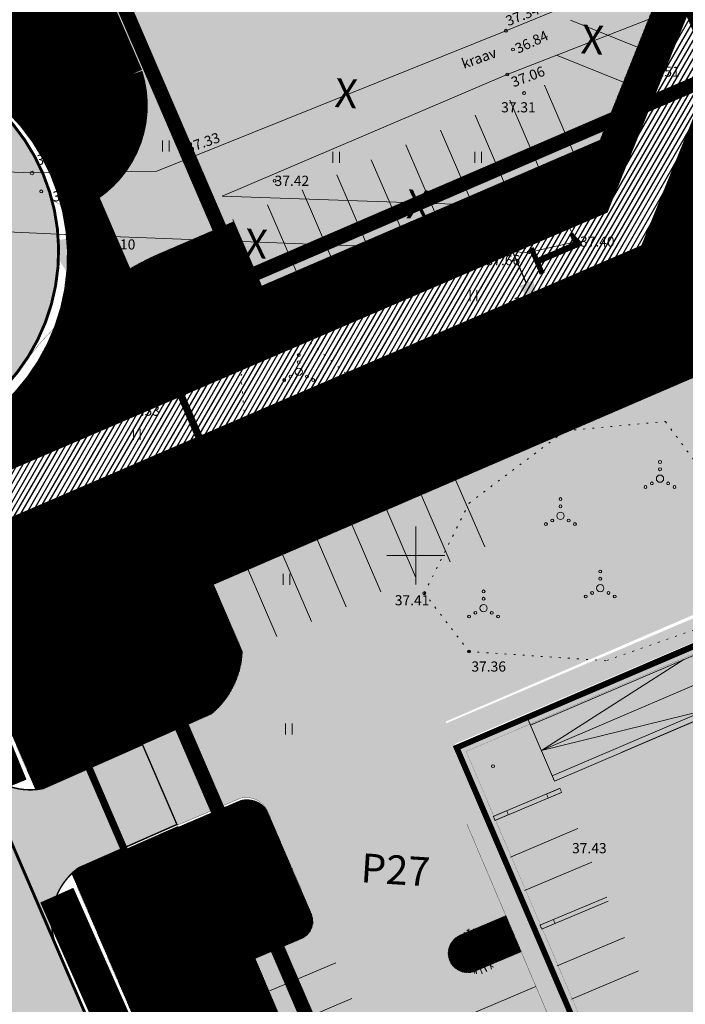
# Model space of a CAD drawing. Units: metres. Extents: x 544710 to 546269, y 6584190 to 6584960.
# Drawn here: x 545877 to 545922, y 6584711 to 6584779 of the extents above; entities that cross this region are included whole.
import ezdxf
from ezdxf.enums import TextEntityAlignment as Align

# ---------------------------------------------------------------- set-up
doc = ezdxf.new("R2010")
doc.units = ezdxf.units.M
for name, pattern in [('DASHED', [0.75, 0.5, -0.25]), ('KOLVIK', [1.25, 0.25, -1]), ('KRAAVIPERV', [0.02, 0.01, 0.01])]:
    doc.linetypes.add(name, pattern=pattern)
doc.layers.get('DefPoints').update_dxf_attribs({"lineweight": 13})
doc.layers.add('2016-95 teed$0$RP-kate-asfalt-kergliiklus', color=31, linetype='Continuous', transparency=0.4)
doc.layers.add('2D Drafting - General_Pen_No__177', color=7, linetype='Continuous', lineweight=15, true_color=0xf1d507)
for name, color, linetype, lineweight in [('AR_Drawing & Figure_Pen_No__7', 7, 'Continuous', 18), ('Ehituskeeluala', 185, 'DASHED', 20), ('GP_Trees - Planned_Pen_No__86', 86, 'Continuous', 18), ('KORGUS-EH2000', 2, 'Continuous', 0), ('MÕÕDUD', 7, 'Continuous', 0), ('OPT-kergliikl-olol', 41, 'Continuous', 0), ('OPT-tee kontuurjoon', 250, 'Continuous', 0), ('PUUD', 7, 'Continuous', 0), ('¤joon PN', 7, 'Continuous', 9)]:
    doc.layers.add(name, color=color, linetype=linetype, lineweight=lineweight)
for name, color, linetype in [('GP_Trees - Planned', 7, 'Continuous'), ('HALJASTUS', 7, 'Continuous'), ('HOONEDET', 7, 'Continuous'), ('POST', 7, 'Continuous'), ('PR_katteserv', 1, 'Continuous'), ('TEE', 7, 'Continuous'), ('VEEKOGU', 5, 'Continuous'), ('Veka_vesi_uus', 140, 'VEETRASS_rajatav1'), ('VORK', 7, 'Continuous'), ('VORMISTUS', 7, 'Continuous')]:
    doc.layers.add(name, color=color, linetype=linetype)
doc.styles.add('ARIAL', font='arial.ttf')
doc.styles.add('GENERATED_STYLE_2', font='arial.ttf')
doc.styles.get("Standard").update_dxf_attribs({"font": 'txt.shx'})
doc.styles.add('Style-INTL_ISO I 0.00000', font='INTL_ISO.shx')
doc.styles.add('Style-INTL_ISO_ITALIC', font='INTL_ISO_ITALIC.shx')
doc.linetypes.add('VEETRASS_rajatav1', pattern='A,12.7,-5.08,["V1",ARIAL,S=2.54,R=0,X=-2.54,Y=-1.27],-5.08', length=22.86)
doc.dimstyles.new('ISO-25', dxfattribs={"dimtxt": 2.5, "dimasz": 2.5, "dimexe": 1.25, "dimexo": 0.625, "dimtad": 1, "dimtxsty": 'Standard', "dimcen": 2.5, "dimadec": 0, "dimazin": 0, "dimtfac": 1, "dimtmove": 0, "dimatfit": 3, "dimfxl": 1, "dimarcsym": 0})
pattern_1 = [(91.56627653206, (0, 0), (-0.0317381374432, -0.00086783157177), [])]

# ---------------------------------------------------------------- blocks, each defined once
blk = doc.blocks.new('VQSA_7')
at = {"layer": 'HALJASTUS', "linetype": 'Continuous', "lineweight": 0}
for centre, radius in [((0, 2.3), 0.2), ((0, 1.3), 0.2), ((0, 0), 0.5), ((-2, -1.15), 0.2), ((-1.13, -0.65), 0.2), ((1.13, -0.65), 0.2), ((2, -1.15), 0.2)]:
    blk.add_circle(centre, radius, dxfattribs=at)
blk = doc.blocks.new('HEIN_10')
at = {"layer": 'HALJASTUS', "linetype": 'Continuous', "lineweight": 0}
for p, q in [((-0.46, 0.76), (-0.46, -0.76)), ((0.46, 0.76), (0.46, -0.76))]:
    blk.add_line(p, q, dxfattribs=at)
blk = doc.blocks.new('RING02_15')
at = {"layer": 'KORGUS-EH2000', "color": 26, "linetype": 'Continuous', "lineweight": 0}
blk.add_circle((-0.01, -0.01), 0.25, dxfattribs=at)
blk = doc.blocks.new('RING02_17')
at = {"layer": 'KORGUS-EH2000', "color": 26, "linetype": 'Continuous', "lineweight": 0}
blk.add_circle((0, 0), 0.2, dxfattribs=at)
blk = doc.blocks.new('VKORIS_11')
at = {"layer": 'VORK', "linetype": 'Continuous', "lineweight": 0}
for p, q in [((0, 4), (0, -4)), ((-4, 0), (4, 0))]:
    blk.add_line(p, q, dxfattribs=at)
blk = doc.blocks.new('Tree Model Detailed 22[181]', base_point=(-448835, -388410))
at = {"layer": 'GP_Trees - Planned_Pen_No__86', "color": 86, "linetype": 'Continuous', "lineweight": 18}
for p, q in [((-449281, -386073), (-449512, -385554)), ((-448089, -386330), (-448131, -385515)), ((-450644, -386617), (-450966, -386447)), ((-450644, -386617), (-450668, -386211)), ((-450525, -387082), (-450644, -386617)), ((-449993, -386808), (-450291, -386359)), ((-449928, -386000), (-450259, -385745)), ((-450157, -387391), (-449993, -386808)), ((-449895, -386388), (-449960, -385632)), ((-449287, -386793), (-449895, -386388)), ((-449591, -386590), (-449281, -386073)), ((-448872, -387206), (-449287, -386793)), ((-448668, -386352), (-448946, -385635)), ((-448872, -387206), (-448606, -386818)), ((-448695, -386281), (-448448, -385916)), ((-448606, -386818), (-448668, -386352)), ((-448347, -387001), (-448060, -386757)), ((-448089, -386330), (-447717, -386010)), ((-447882, -386833), (-448089, -386330)), ((-447839, -387120), (-447882, -386833)), ((-447839, -387120), (-447543, -386862)), ((-447717, -386010), (-447551, -385794)), ((-447581, -387544), (-446961, -386657)), ((-447543, -386862), (-447367, -386437)), ((-447367, -386437), (-447106, -385970)), ((-447367, -386437), (-446766, -386211)), ((-446752, -387217), (-446397, -386606)), ((-451484, -388087), (-451743, -388050)), ((-451340, -387269), (-451729, -387431)), ((-451340, -387269), (-451582, -387083)), ((-451339, -387919), (-451484, -388087)), ((-450913, -387189), (-451340, -387269)), ((-450659, -387870), (-451339, -387919)), ((-450913, -387189), (-451313, -386895)), ((-450525, -387082), (-450913, -387189)), ((-450707, -387635), (-450525, -387082)), ((-450707, -387635), (-450659, -387870)), ((-449629, -388190), (-450659, -387870)), ((-450157, -387391), (-450398, -387682)), ((-449124, -387899), (-450157, -387391)), ((-449629, -388190), (-449951, -387837)), ((-449124, -387454), (-449623, -387173)), ((-449124, -387454), (-448872, -387206)), ((-449124, -387899), (-449124, -387454)), ((-448489, -388284), (-449124, -387899)), ((-448806, -388091), (-448673, -387573)), ((-448312, -388155), (-448665, -388413)), ((-448389, -387512), (-448347, -387001)), ((-448389, -387512), (-447993, -387393)), ((-448306, -387825), (-448389, -387512)), ((-448312, -388155), (-448306, -387825)), ((-448312, -388155), (-448092, -388667)), ((-448312, -388155), (-447555, -388451)), ((-447993, -387393), (-447839, -387120)), ((-447988, -388282), (-447716, -388052)), ((-447716, -388052), (-447581, -387544)), ((-447555, -388451), (-447297, -387984)), ((-447297, -387984), (-447210, -387315)), ((-447297, -387984), (-446825, -387598)), ((-446416, -387783), (-447061, -387791)), ((-446825, -387598), (-446752, -387217)), ((-446825, -387598), (-446137, -387223)), ((-446571, -386917), (-446418, -386892)), ((-446516, -388295), (-446171, -388050)), ((-445914, -387542), (-446416, -387783)), ((-446171, -388050), (-445800, -387891)), ((-446171, -388050), (-445748, -388241)), ((-451718, -388514), (-451839, -388516)), ((-451483, -388886), (-451813, -389151)), ((-451248, -388664), (-451718, -388514)), ((-451248, -388664), (-451483, -388886)), ((-450595, -389422), (-451459, -389291)), ((-450785, -388587), (-451248, -388664)), ((-450259, -388736), (-450951, -388166)), ((-450522, -388662), (-450928, -388960)), ((-450850, -389511), (-450341, -389333)), ((-450259, -388736), (-450785, -388587)), ((-449774, -388655), (-450344, -388367)), ((-450341, -389333), (-450096, -389303)), ((-449979, -389118), (-450259, -388736)), ((-450096, -389303), (-449979, -389118)), ((-449979, -389118), (-449605, -389004)), ((-449850, -389627), (-449810, -389356)), ((-449810, -389356), (-449755, -389050)), ((-449317, -388407), (-449774, -388655)), ((-449006, -388624), (-449629, -388190)), ((-449605, -389004), (-449395, -388970)), ((-449553, -389574), (-449448, -389438)), ((-449448, -389438), (-449395, -388970)), ((-449395, -388970), (-449256, -388780)), ((-449256, -388780), (-449006, -388624)), ((-448818, -388470), (-449230, -388184)), ((-449006, -388624), (-448818, -388470)), ((-448971, -389518), (-448864, -389141)), ((-448864, -389141), (-448697, -388820)), ((-448818, -388470), (-448665, -388413)), ((-448612, -389338), (-448776, -389772)), ((-448697, -388820), (-448665, -388413)), ((-448697, -388820), (-448612, -389338)), ((-448173, -389357), (-448284, -389620)), ((-448126, -389016), (-448173, -389357)), ((-448173, -389357), (-447864, -389646)), ((-448092, -388667), (-448126, -389016)), ((-448092, -388667), (-447551, -389214)), ((-447555, -388451), (-446931, -388328)), ((-447551, -389214), (-447111, -389290)), ((-447551, -389214), (-447527, -389768)), ((-447243, -388389), (-446981, -388909)), ((-447111, -389290), (-447061, -389804)), ((-447111, -389290), (-446707, -389454)), ((-446931, -388328), (-446516, -388295)), ((-446931, -388328), (-446392, -388782)), ((-446707, -389454), (-446448, -389433)), ((-446448, -389433), (-445951, -389516)), ((-446392, -388782), (-445987, -388953)), ((-450850, -389511), (-451651, -389637)), ((-451348, -389856), (-451056, -389807)), ((-451078, -390498), (-450671, -389940)), ((-451056, -389807), (-450850, -389511)), ((-450671, -389940), (-450171, -389776)), ((-450472, -390908), (-450090, -390477)), ((-450171, -389776), (-449850, -389627)), ((-450090, -390477), (-449928, -390134)), ((-449928, -390134), (-449841, -389967)), ((-449841, -389967), (-449683, -389808)), ((-449731, -390742), (-449429, -390414)), ((-449683, -389808), (-449553, -389574)), ((-449429, -390414), (-449335, -390177)), ((-449335, -390177), (-449230, -389984)), ((-449230, -389984), (-449101, -389751)), ((-449116, -391077), (-449000, -390687)), ((-449101, -389751), (-448971, -389518)), ((-449016, -390417), (-449092, -390536)), ((-448955, -390084), (-449016, -390417)), ((-449000, -390687), (-448768, -390500)), ((-448776, -389772), (-448955, -390084)), ((-448768, -390500), (-448460, -390227)), ((-448557, -390672), (-448568, -391073)), ((-448461, -390343), (-448557, -390672)), ((-448457, -390011), (-448461, -390343)), ((-448284, -389620), (-448457, -390011)), ((-447864, -389646), (-448010, -390054)), ((-448010, -390054), (-447719, -390277)), ((-447719, -390277), (-447818, -390640)), ((-447818, -390640), (-447650, -391217)), ((-447719, -390277), (-447325, -390397)), ((-447325, -390397), (-447023, -390982)), ((-447061, -389804), (-446372, -390178)), ((-447061, -389804), (-446533, -390432)), ((-446180, -389478), (-446103, -389759)), ((-449759, -391132), (-449731, -390742)), ((-449273, -391244), (-449116, -391077)), ((-448568, -391073), (-448653, -391517)), ((-448568, -391073), (-448289, -391474))]:
    blk.add_line(p, q, dxfattribs=at)
blk = doc.blocks.new('*D340')
at = {"color": 0, "lineweight": -2, "ltscale": 0.5, "transparency": 16777216}
for p, q in [((545908.883, 6584768.009), (545909.457, 6584768.256)), ((545909.497, 6584765.007), (545911.478, 6584760.414)), ((545913.24, 6584757.906), (545913.814, 6584758.154))]:
    blk.add_line(p, q, dxfattribs=at)
at = {"color": 0, "ltscale": 0.5, "transparency": 16777216}
for points in [[(545909.956, 6584765.205), (545909.038, 6584764.809), (545908.309, 6584767.761)], [(545911.937, 6584760.612), (545911.019, 6584760.216), (545912.666, 6584757.659)]]:
    blk.add_solid(points, dxfattribs=at)
at = {"layer": 'DefPoints', "color": 0, "ltscale": 0.5, "transparency": 16777216}
for p in [(545908.309, 6584767.761), (545912.666, 6584757.659), (545912.666, 6584757.659)]:
    blk.add_point(p, dxfattribs=at)
at = {"color": 0, "ltscale": 0.5, "transparency": 16777216, "insert": (545912.675, 6584763.653), "char_height": 3.5, "attachment_point": 5, "rotation": 293.33013, "style": 'ARIAL'}
blk.add_mtext('11', dxfattribs=at)
blk = doc.blocks.new('*D348')
at = {"color": 0, "lineweight": -2, "ltscale": 0.5, "transparency": 16777216}
for p, q in [((545895.526, 6584711.729), (545895.786, 6584711.128)), ((545891.159, 6584710.494), (545892.995, 6584711.286)), ((545889.099, 6584708.957), (545889.358, 6584708.356))]:
    blk.add_line(p, q, dxfattribs=at)
at = {"color": 0, "ltscale": 0.5, "transparency": 16777216}
for points in [[(545892.83, 6584711.668), (545893.16, 6584710.903), (545895.291, 6584712.276)], [(545890.994, 6584710.876), (545891.324, 6584710.111), (545888.863, 6584709.504)]]:
    blk.add_solid(points, dxfattribs=at)
at = {"layer": 'DefPoints', "color": 0, "ltscale": 0.5, "transparency": 16777216}
for p in [(545895.279, 6584712.303), (545895.291, 6584712.276), (545888.851, 6584709.531)]:
    blk.add_point(p, dxfattribs=at)
at = {"color": 0, "ltscale": 0.5, "transparency": 16777216, "insert": (545891.196, 6584712.933), "char_height": 3.2, "attachment_point": 5, "rotation": 23.33013, "style": 'ARIAL'}
blk.add_mtext('7', dxfattribs=at)
blk = doc.blocks.new('1k pandus')
at = {"layer": 'PUUD'}
for p, q in [((534383.345, 6585093.387), (534386.769, 6585096.459)), ((534400.917, 6585084.159), (534403.993, 6585080.731))]:
    blk.add_line(p, q, dxfattribs=at)
at = {"layer": '¤joon PN'}
blk.add_line((534393.845, 6585088.574), (534390.108, 6585092.738, 0), dxfattribs=at)
for points in [[(534386.471, 6585096.192), (534397.486, 6585083.919, 0.436742), (534401.185, 6585083.86, 0.436742)], [(534386.769, 6585096.459), (534397.783, 6585084.186, 0.44104), (534400.917, 6585084.159, 0.436742)], [(534391.32, 6585085.099, -0.461452), (534391.32, 6585085.099), (534385.057, 6585094.923), (534394.145, 6585087.641, -13.182817), (534394.145, 6585087.641, 0.120478), (534394.145, 6585087.641)], [(534385.057, 6585094.923), (534396.071, 6585082.65, 0.427011), (534402.456, 6585082.444, 0.427011)], [(534383.345, 6585093.387), (534394.36, 6585081.114, 0.422619), (534403.993, 6585080.731, 0.422619)], [(534383.643, 6585093.654), (534394.657, 6585081.381, 0.423152), (534403.726, 6585081.029, 0.423152)]]:
    blk.add_lwpolyline(points, format="xyb", dxfattribs=at)

msp = doc.modelspace()

# ---------------------------------------------------------------- hatches: boundary and pattern name
h = msp.add_hatch()
h.set_pattern_fill('ANSI31', color=73, scale=0.01, angle=46.56628, style=0)
h.set_pattern_definition([(91.56627653206, (452.95162, 440.050484), (-0.0317381374432, -0.00086783157177), [])])
h.paths.add_polyline_path([(545919.605, 6584762.83), (545888.984, 6584749.624), (545889.776, 6584747.788), (545931.445, 6584765.759), (545935.551, 6584767.53), (545929.192, 6584782.318), (545927.173, 6584781.449)])
edge = h.paths.add_edge_path()
edge.add_line((545825.557, 6584839.241), (545843.381, 6584838.068))
edge.add_line((545843.381, 6584838.068), (545859.385, 6584837.043))
edge.add_line((545859.385, 6584837.043), (545895.519, 6584835.074))
edge.add_line((545895.519, 6584835.074), (545896.859, 6584834.822))
edge.add_line((545896.859, 6584834.822), (545897.61, 6584834.542))
edge.add_line((545897.61, 6584834.542), (545897.761, 6584834.407))
edge.add_line((545897.761, 6584834.407), (545897.852, 6584834.265))
edge.add_line((545897.852, 6584834.265), (545897.893, 6584833.989))
edge.add_line((545897.893, 6584833.989), (545897.866, 6584833.717))
edge.add_line((545897.866, 6584833.717), (545897.825, 6584833.43))
edge.add_line((545897.825, 6584833.43), (545897.476, 6584832.55))
edge.add_line((545897.476, 6584832.55), (545897.248, 6584832.094))
edge.add_line((545897.248, 6584832.094), (545897.052, 6584831.834))
edge.add_line((545897.052, 6584831.834), (545896.037, 6584831.75))
edge.add_line((545896.037, 6584831.75), (545894.047, 6584831.705))
edge.add_line((545894.047, 6584831.705), (545883.85, 6584832.503))
edge.add_line((545883.85, 6584832.503), (545826.913, 6584836.097))
edge.add_line((545826.913, 6584836.097), (545853.441, 6584774.589))
edge.add_line((545853.441, 6584774.589), (545874.331, 6584783.599))
edge.add_line((545874.331, 6584783.599), (545881.557, 6584766.844))
edge.add_arc((545877.574, 6584772.665), 7.053, 304.38557, 377.80046)
edge.add_line((545884.289, 6584774.821), (545876.761, 6584792.27))
edge.add_line((545876.761, 6584792.27), (545857.097, 6584783.789))
edge.add_line((545857.097, 6584783.789), (545836.209, 6584832.079))
edge.add_line((545836.209, 6584832.079), (545865.485, 6584830.402))
edge.add_line((545865.485, 6584830.402), (545912.134, 6584804.259))
edge.add_line((545912.134, 6584804.259), (545916.394, 6584794.349))
edge.add_line((545916.394, 6584794.349), (545914.138, 6584793.38))
edge.add_line((545914.138, 6584793.38), (545917.417, 6584785.778))
edge.add_line((545917.417, 6584785.778), (545922.058, 6584783.918))
edge.add_line((545922.058, 6584783.918), (545916.595, 6584770.28))
edge.add_line((545916.595, 6584770.28), (545893.223, 6584760.199))
edge.add_line((545893.223, 6584760.199), (545891.307, 6584764.642))
edge.add_line((545891.307, 6584764.642), (545886.252, 6584762.464))
edge.add_line((545886.252, 6584762.464), (545885.744, 6584762.24))
edge.add_arc((545896.067, 6584740.662), 23.92, 115.56745, 120.42577)
edge.add_line((545883.953, 6584761.288), (545887.598, 6584752.838))
edge.add_line((545887.598, 6584752.838), (545916.887, 6584765.47))
edge.add_line((545916.887, 6584765.47), (545924.249, 6584783.633))
edge.add_line((545924.249, 6584783.633), (545927.943, 6584785.221))
edge.add_line((545927.943, 6584785.221), (545908.439, 6584830.578))
edge.add_line((545908.439, 6584830.578), (545896.841, 6584836.62))
edge.add_line((545896.841, 6584836.62), (545824.911, 6584840.739))
edge.add_line((545824.911, 6584840.739), (545825.557, 6584839.241))
at = {"true_color": 0x7aafdf}
h = msp.add_hatch(dxfattribs=at)
h.set_pattern_fill('ANSI31', color=143, scale=0.1, angle=15, style=0)
h.set_pattern_definition([(60, (-290.90343, -85.42053), (-0.274963065702, 0.15875), [])])
h.paths.add_polyline_path([(545799.738, 6584714.944), (545802.366, 6584712.266), (545919.605, 6584762.83), (545927.173, 6584781.449), (545924.25, 6584783.632), (545916.888, 6584765.469)])
h = msp.add_hatch()
h.set_pattern_fill('ANSI31', color=73, scale=0.01, angle=46.56628, style=0)
h.set_pattern_definition([(91.56627653206, (-714.808285, 202.382784), (-0.0317381374432, -0.00086783157177), [])])
h.paths.add_polyline_path([(545880.646, 6584758.973, -0.042317), (545883.945, 6584761.307), (545874.323, 6584783.618), (545846.776, 6584771.737), (545847.266, 6584770.601), (545859.144, 6584775.939, -0.629569)])
h.paths.add_polyline_path([(545888.984, 6584749.623), (545869.922, 6584741.402), (545870.694, 6584739.58), (545889.768, 6584747.807)])
edge = h.paths.add_edge_path()
edge.add_line((545868.787, 6584744.724), (545887.598, 6584752.837))
edge.add_line((545887.598, 6584752.837), (545883.945, 6584761.307))
edge.add_arc((545896.059, 6584740.681), 23.92, 120.42577, 130.11837)
edge.add_arc((545865.828, 6584762.302), 15.187, 296.06666, 347.33768, ccw=False)
edge.add_arc((545873.92, 6584743.601), 5.254, 105.66052, 167.65948)
h.paths.add_polyline_path([(545863.28, 6584738.537), (545861.437, 6584737.742), (545862.221, 6584735.926), (545864.064, 6584736.721)])
edge = h.paths.add_edge_path()
edge.add_line((545860.051, 6584740.956), (545861.893, 6584741.75))
edge.add_line((545861.893, 6584741.75), (545852.384, 6584763.777))
edge.add_arc((545850.629, 6584762.937), 1.946, 25.603, 114.89101)
edge.add_line((545849.81, 6584764.702), (545860.051, 6584740.956))
h = msp.add_hatch()
h.set_pattern_fill('ANSI31', color=73, scale=0.01, angle=46.56628, style=0)
h.set_pattern_definition(pattern_1)
h.paths.add_polyline_path([(545931.481, 6584765.774), (545875.09, 6584741.452), (545881.332, 6584726.964), (545885.011, 6584728.593), (545889.772, 6584730.697, 0.21065), (545891.898, 6584735.01), (545889.907, 6584739.628), (545929.721, 6584756.799, -0.440731), (545933.023, 6584755.636), (545938.825, 6584742.18), (545938.813, 6584742.174), (545966.313, 6584678.222), (545920.087, 6584658.331), (545910.847, 6584679.847), (545903.104, 6584676.485), (545916.344, 6584645.785), (545976.667, 6584671.861), (545976.233, 6584672.87), (545972.213, 6584671.154)])
h = msp.add_hatch()
h.set_pattern_fill('ANSI31', color=73, scale=0.01, angle=46.56628, style=0)
h.set_pattern_definition(pattern_1)
h.paths.add_polyline_path([(545875.09, 6584741.452), (545871.462, 6584739.889), (545877.668, 6584725.486, 0.028909), (545878.163, 6584725.562), (545881.332, 6584726.964)])
h.paths.add_polyline_path([(545883.74, 6584721.474), (545880.573, 6584720.077, 0.030184), (545880.152, 6584719.721), (545895.354, 6584684.44, 0.034421), (545895.944, 6584684.523), (545899.048, 6584685.889)])
h.paths.add_polyline_path([(545901.421, 6584680.385), (545898.354, 6584679.038, 0.035492), (545897.864, 6584678.615), (545912.69, 6584644.205), (545916.344, 6584645.785)])
h = msp.add_hatch()
h.set_pattern_fill('ANSI31', color=73, scale=0.01, angle=46.56628, style=0)
h.set_pattern_definition(pattern_1)
h.paths.add_polyline_path([(545862.229, 6584735.906), (545805.932, 6584711.625), (545847.216, 6584615.902), (545897.073, 6584637.454), (545893.102, 6584646.64), (545846.861, 6584626.744), (545813.551, 6584704.154, -0.440182), (545814.973, 6584707.35), (545854.787, 6584724.522), (545856.778, 6584719.904, 0.21065), (545861.375, 6584718.49), (545864.966, 6584719.931), (545867.145, 6584720.8, 0.086373), (545868.25, 6584721.947)])
h = msp.add_hatch()
h.set_pattern_fill('ANSI31', color=73, scale=0.01, angle=46.56628, style=0)
h.set_pattern_definition(pattern_1)
h.paths.add_polyline_path([(545892.78, 6584713.841), (545895.929, 6584715.186, 0.43287), (545896.639, 6584716.958), (545893.602, 6584724.043, 0.322549), (545891.83, 6584724.753), (545887.471, 6584722.887), (545887.447, 6584722.943), (545883.8, 6584721.334), (545899.107, 6584685.749), (545903.834, 6584687.831)])
h = msp.add_hatch()
h.set_pattern_fill('ANSI31', color=73, scale=0.01, angle=46.56628, style=0)
h.set_pattern_definition([(134.8657607618, (5693028.106216, 2442257.294233), (0.02250317861581, 0.02239797875222), [])])
h.paths.add_polyline_path([(545910.068, 6584716.792), (545911.124, 6584714.307), (545907.974, 6584712.974, -0.999581), (545906.92, 6584715.459)])
h.paths.add_polyline_path([(545921.294, 6584690.379), (545922.351, 6584687.894), (545919.162, 6584686.544, -0.999567), (545918.109, 6584689.029)])
h = msp.add_hatch()
h.set_pattern_fill('ANSI31', color=73, scale=0.01, angle=46.56628, style=0)
h.set_pattern_definition(pattern_1)
h.paths.add_polyline_path([(545871.123, 6584715.285, 0.089754), (545869.495, 6584715.29), (545867.3, 6584714.403), (545864.202, 6584713.069, 0.303696), (545863.274, 6584711.2), (545866.34, 6584704.091, 0.459856), (545868.309, 6584703.505), (545871.453, 6584704.859), (545882.679, 6584678.927), (545884.859, 6584679.796, 0.090301), (545885.954, 6584680.898)])
h.paths.add_polyline_path([(545874.34, 6584712.917, 0.230068), (545871.123, 6584715.285), (545885.954, 6584680.898, 0.257555), (545886.363, 6584685.068)])
h.paths.add_polyline_path([(545888.805, 6584674.286, 0.088021), (545887.209, 6584674.286), (545885.758, 6584673.7, 0.460196), (545885.188, 6584671.568), (545899.429, 6584638.473), (545903.487, 6584640.244)])
h.paths.add_polyline_path([(545891.997, 6584672.017, 0.225065), (545888.805, 6584674.286), (545903.487, 6584640.244), (545905.343, 6584641.055)])
at = {"layer": 'HOONEDET'}
msp.add_hatch(color=183, dxfattribs=at).paths.add_polyline_path([(545938.813, 6584742.174), (545906.675, 6584728.379), (545924.899, 6584685.893), (545910.847, 6584679.847), (545920.087, 6584658.331), (545966.313, 6584678.222)])
at = {"layer": 'OPT-kergliikl-olol', "linetype": 'ByBlock'}
h = msp.add_hatch(color=256, dxfattribs=at)
h.paths.add_polyline_path([(545906.878, 6584727.896), (545905.592, 6584727.348), (545904.671, 6584729.513), (545938.168, 6584743.751), (545938.755, 6584742.37), (545906.561, 6584728.638)])
h.paths.add_polyline_path([(545907.433, 6584723.017), (545908.724, 6584723.567), (545924.821, 6584685.833), (545923.481, 6584685.26), (545915.192, 6584704.762), (545914.136, 6584707.247)])
at = {"layer": 'TEE', "true_color": 0xb3b3b3}
for points in [[(545922.059, 6584783.917), (545917.417, 6584785.777), (545914.139, 6584793.379), (545883.428, 6584780.178), (545877.987, 6584792.798), (545876.762, 6584792.27), (545884.29, 6584774.82, -0.331759), (545881.558, 6584766.843), (545883.954, 6584761.287, -0.021202), (545885.744, 6584762.239), (545886.252, 6584762.463), (545891.307, 6584764.641), (545893.223, 6584760.198), (545916.595, 6584770.279)], [(545906.675, 6584728.379), (545905.903, 6584730.17), (545938.033, 6584744.016), (545933.013, 6584755.658, 0.437678), (545929.721, 6584756.799), (545889.907, 6584739.628), (545891.898, 6584735.01, -0.21065), (545889.772, 6584730.697), (545885.011, 6584728.593), (545887.411, 6584723.027), (545891.77, 6584724.894, -0.322549), (545893.542, 6584724.184), (545896.579, 6584717.098, -0.43287), (545895.869, 6584715.327), (545892.721, 6584713.981), (545903.774, 6584687.971), (545906.121, 6584682.449), (545901.421, 6584680.385), (545902.312, 6584678.321), (545924.09, 6584687.778)], [(545879.006, 6584714.868, -0.329953), (545880.573, 6584720.077), (545887.387, 6584723.083), (545885.011, 6584728.593), (545878.163, 6584725.562, -0.356707), (545873.286, 6584728.08)]]:
    msp.add_hatch(color=253, dxfattribs=at).paths.add_polyline_path(points)
h = msp.add_hatch(color=253, dxfattribs=at)
h.paths.add_polyline_path([(545852.006, 6584764.651), (545899.937, 6584653.626), (545909.339, 6584631.763, -0.415819), (545907.101, 6584624.78), (545922.256, 6584631.355, -0.338367), (545913.939, 6584633.723), (545904.751, 6584655.093), (545867.916, 6584740.537, -0.404709), (545871.3, 6584750.208, 1.674406)])
edge = h.paths.add_edge_path(flags=0)
edge.add_arc((545866.39, 6584762.855), 7.495, 0, 180)
edge.add_arc((545866.39, 6584762.855), 7.495, 180, 360)

# ---------------------------------------------------------------- linework, layer by layer
at = {"color": 1, "const_width": 0.5}
for points in [[(545931.446, 6584765.758), (545935.551, 6584767.529), (545908.44, 6584830.578), (545908.44, 6584830.578), (545908.44, 6584830.578), (545908.44, 6584830.578), (545908.44, 6584830.578), (545896.841, 6584836.619), (545824.912, 6584840.738), (545853.441, 6584774.588), (545874.331, 6584783.598), (545889.776, 6584747.787), (545931.446, 6584765.758), (545931.446, 6584765.758)], [(545907.452, 6584631.052), (545920.3, 6584636.613), (545875.085, 6584741.45), (545889.776, 6584747.787), (545874.331, 6584783.598), (545846.784, 6584771.717), (545907.452, 6584631.052)]]:
    msp.add_lwpolyline(points, dxfattribs=at)
msp.add_lwpolyline([(545935.544, 6584767.526), (545935.544, 6584767.526), (545935.544, 6584767.526), (545935.544, 6584767.526), (545935.544, 6584767.526), (545875.085, 6584741.45), (545920.3, 6584636.613), (545920.3, 6584636.613), (545920.3, 6584636.613), (545980.643, 6584662.611), (545935.544, 6584767.526)], close=True, dxfattribs=at)
at = {"layer": '2016-95 teed$0$RP-kate-asfalt-kergliiklus', "lineweight": 0, "ltscale": 4, "transparency": 33554687, "const_width": 2.5}
msp.add_lwpolyline([(545843.625, 6584768.941), (545843.625, 6584768.941), (545843.625, 6584768.941), (545859.153, 6584775.919, -1.002868), (545872.509, 6584748.64, 0.365502), (545868.728, 6584743.026), (545875.859, 6584725.702)], format="xyb", dxfattribs=at)
msp.add_lwpolyline([(545879.103, 6584718.209), (545894.023, 6584684.551)], dxfattribs=at)
at = {"layer": '2D Drafting - General_Pen_No__177'}
for p, q in [((545874.094, 6584770.831), (545878.709, 6584773.449)), ((545906.675, 6584728.379), (545938.813, 6584742.174))]:
    msp.add_line(p, q, dxfattribs=at)
at = {"layer": '2D Drafting - General_Pen_No__177', "color": 18, "true_color": 0x000000, "const_width": 0.01}
msp.add_lwpolyline([(545925.555, 6584685.631), (545911.504, 6584679.585), (545920.349, 6584658.988), (545965.657, 6584678.483), (545938.551, 6584741.518), (545907.331, 6584728.117)], close=True, dxfattribs=at)
at = {"layer": 'Ehituskeeluala', "lineweight": 18, "ltscale": 7, "const_width": 1}
for points in [[(545891.848, 6584760.66), (545924.77, 6584774.863), (545912.037, 6584804.485), (545865.485, 6584830.401), (545836.202, 6584832.094), (545857.097, 6584783.788), (545877.987, 6584792.798), (545891.848, 6584760.66), (545891.848, 6584760.66)], [(545884.285, 6584737.795), (545931.884, 6584758.324), (545966.313, 6584678.222), (545918.808, 6584657.749)]]:
    msp.add_lwpolyline(points, close=True, dxfattribs=at)
at = {"layer": 'HALJASTUS', "linetype": 'KOLVIK', "lineweight": 0, "ltscale": 0.5}
for points in [[(545895.165, 6584757.537), (545899.417, 6584753.858), (545901.1, 6584750.667), (545900.746, 6584748.274), (545898.974, 6584745.925), (545894.147, 6584745.482), (545892.242, 6584749.072), (545891.799, 6584754.035), (545893.438, 6584756.783), (545895.165, 6584757.537)], [(545914.166, 6584750.238), (545921.08, 6584750.866), (545924.841, 6584745.743), (545925.982, 6584737.548), (545916.97, 6584734.376), (545907.533, 6584735.008), (545904.444, 6584739.031), (545907.534, 6584745.244), (545914.166, 6584750.238)]]:
    msp.add_lwpolyline(points, close=True, dxfattribs=at)
at = {"layer": 'HOONEDET', "lineweight": 18}
for p, q in [((545908.61, 6584742.218), (545906.63, 6584746.809)), ((545906.223, 6584741.188), (545904.243, 6584745.779)), ((545903.835, 6584740.158), (545901.855, 6584744.749)), ((545901.448, 6584739.129), (545899.468, 6584743.72)), ((545899.061, 6584738.099), (545897.08, 6584742.69)), ((545896.673, 6584737.069), (545894.693, 6584741.661)), ((545894.286, 6584736.04), (545892.305, 6584740.631)), ((545909.189, 6584723.63), (545913.813, 6584725.576)), ((545909.307, 6584723.355), (545913.9, 6584725.288)), ((545910.382, 6584720.838), (545915.031, 6584722.795)), ((545911.364, 6584718.539), (545916.001, 6584720.491)), ((545912.412, 6584716.129), (545917.035, 6584718.076)), ((545912.529, 6584715.854), (545917.122, 6584717.787)), ((545913.605, 6584713.337), (545918.254, 6584715.294)), ((545898.335, 6584713.544), (545893.731, 6584711.595)), ((545914.587, 6584711.038), (545919.224, 6584712.99)), ((545912.139, 6584711.914), (545907.535, 6584709.965)), ((545899.447, 6584711.083), (545894.843, 6584709.134))]:
    msp.add_line(p, q, dxfattribs=at)
at = {"layer": 'MÕÕDUD', "lineweight": 0, "ltscale": 2}
for points in [[(545880.611, 6584759.783), (545878.591, 6584763.156), (545885.997, 6584765.398)], [(545877.856, 6584720.464), (545876.577, 6584724.183), (545884.287, 6584724.842)]]:
    msp.add_solid(points, dxfattribs=at)
at = {"layer": 'OPT-kergliikl-olol', "linetype": 'ByBlock', "transparency": 33554687, "const_width": 1.5}
msp.add_lwpolyline([(545876.762, 6584792.27), (545876.762, 6584792.27), (545876.762, 6584792.27), (545884.29, 6584774.82, -0.336096), (545881.466, 6584766.782, -0.366713)], format="xyb", dxfattribs=at)
at = {"layer": 'OPT-tee kontuurjoon', "linetype": 'ByBlock', "ltscale": 0.2}
for p, q in [((545919.158, 6584776.677), (545914.517, 6584778.536)), ((545918.191, 6584774.263), (545913.55, 6584776.123)), ((545912.729, 6584774.057), (545914.71, 6584769.466)), ((545910.342, 6584773.028), (545912.322, 6584768.436)), ((545907.955, 6584771.998), (545909.935, 6584767.407)), ((545905.567, 6584770.968), (545907.548, 6584766.377)), ((545903.178, 6584769.943), (545905.158, 6584765.352)), ((545900.792, 6584768.909), (545902.773, 6584764.317)), ((545898.405, 6584767.879), (545900.385, 6584763.288)), ((545896.018, 6584766.849), (545897.998, 6584762.258)), ((545893.63, 6584765.819), (545895.611, 6584761.228)), ((545891.243, 6584764.789), (545893.223, 6584760.198))]:
    msp.add_line(p, q, dxfattribs=at)
for points, const_width in [([(545914.139, 6584793.379), (545914.139, 6584793.379), (545914.139, 6584793.379, -0.504284), (545914.139, 6584793.379), (545914.139, 6584793.379), (545914.139, 6584793.379), (545914.139, 6584793.379), (545917.417, 6584785.777), (545922.059, 6584783.917), (545916.595, 6584770.279), (545893.223, 6584760.198), (545891.307, 6584764.641, -0.769634), (545891.307, 6584764.641), (545891.307, 6584764.641, 2.317622), (545891.307, 6584764.641), (545891.307, 6584764.641), (545891.307, 6584764.641), (545891.307, 6584764.641), (545891.307, 6584764.641), (545891.307, 6584764.641, -0.031427), (545891.307, 6584764.641, -0.031427)], 0.02), ([(545871.3, 6584750.208, 0.404709), (545867.916, 6584740.537), (545904.751, 6584655.093), (545913.939, 6584633.723, 0.338367), (545922.256, 6584631.355), (545906.502, 6584624.52, 0.453331), (545909.339, 6584631.763), (545899.937, 6584653.626), (545852.006, 6584764.651), (545852.006, 6584764.651), (545852.006, 6584764.651), (545852.006, 6584764.651, -0.031427), (545852.006, 6584764.651, -1.674406), (545871.3, 6584750.208)], 0.2), ([(545881.905, 6584766.039), (545881.905, 6584766.039, -0.32106), (545878.76, 6584766.183, -0.221824), (545876.76, 6584754.782), (545876.76, 6584754.782, -0.123903), (545885.744, 6584762.239), (545886.252, 6584762.463), (545891.307, 6584764.641), (545891.307, 6584764.641), (545891.307, 6584764.641), (545891.307, 6584764.641), (545891.307, 6584764.641)], 0.02), ([(545885.011, 6584728.593), (545885.011, 6584728.593), (545889.772, 6584730.697, 0.21065), (545891.898, 6584735.01), (545889.907, 6584739.628), (545929.721, 6584756.799, -0.437678), (545933.013, 6584755.658), (545933.013, 6584755.658), (545938.033, 6584744.016), (545938.033, 6584744.016), (545938.033, 6584744.016)], 0.02), ([(545903.774, 6584687.971), (545892.721, 6584713.981), (545895.869, 6584715.327, 0.43287), (545896.579, 6584717.098), (545893.542, 6584724.184, 0.322549), (545891.77, 6584724.894), (545887.411, 6584723.027), (545885.011, 6584728.593)], 0.02), ([(545923.518, 6584685.148), (545922.351, 6584687.894), (545922.351, 6584687.894), (545922.351, 6584687.894), (545919.162, 6584686.544, -1.000169), (545918.11, 6584689.03), (545921.294, 6584690.379), (545921.294, 6584690.379), (545921.294, 6584690.379), (545911.124, 6584714.307), (545907.974, 6584712.974, -1.000168), (545906.922, 6584715.46), (545910.068, 6584716.792), (545907.378, 6584723.12)], 0.02)]:
    msp.add_lwpolyline(points, format="xyb", dxfattribs=dict(at, const_width=const_width))
at = {"layer": 'OPT-tee kontuurjoon', "linetype": 'ByBlock', "ltscale": 0.2, "const_width": 0.4}
msp.add_lwpolyline([(545924.899, 6584685.893), (545910.847, 6584679.847), (545920.087, 6584658.331), (545920.087, 6584658.331), (545966.313, 6584678.222), (545966.313, 6584678.222), (545966.313, 6584678.222), (545966.313, 6584678.222), (545966.313, 6584678.222), (545966.313, 6584678.222), (545966.313, 6584678.222), (545966.313, 6584678.222), (545966.313, 6584678.222), (545966.313, 6584678.222), (545966.313, 6584678.222), (545966.313, 6584678.222), (545966.313, 6584678.222), (545966.313, 6584678.222), (545966.313, 6584678.222), (545938.813, 6584742.174), (545938.813, 6584742.174), (545938.813, 6584742.174), (545906.675, 6584728.379), (545924.899, 6584685.893)], dxfattribs=at)
at = {"layer": 'POST', "const_width": 0.05}
for points in [[(545912.876, 6584725.182), (545912.992, 6584724.905), (545913.914, 6584725.294), (545913.797, 6584725.571)], [(545909.201, 6584723.643), (545909.318, 6584723.366), (545910.239, 6584723.755), (545910.123, 6584724.031)], [(545912.424, 6584716.142), (545912.54, 6584715.866), (545913.462, 6584716.254), (545913.345, 6584716.531)]]:
    msp.add_lwpolyline(points, close=True, dxfattribs=at)
at = {"layer": 'PR_katteserv', "color": 0, "const_width": 0.1}
msp.add_lwpolyline([(545879.006, 6584714.868), (545879.006, 6584714.868, -0.329953), (545880.573, 6584720.077), (545887.387, 6584723.083), (545887.387, 6584723.083), (545885.011, 6584728.593), (545878.163, 6584725.562, -0.356856), (545873.285, 6584728.082), (545879.006, 6584714.868)], format="xyb", dxfattribs=at)
at = {"layer": 'VEEKOGU', "linetype": 'KRAAVIPERV', "lineweight": 0, "ltscale": 0.5}
for points in [[(545877.399, 6584768.01), (545885.991, 6584768.135), (545910.076, 6584777.818), (545925.736, 6584784.242), (545928.912, 6584785.78), (545929.953, 6584784.018), (545930.166, 6584782.619), (545910.168, 6584774.8), (545890.504, 6584766.402), (545911.195, 6584765.702), (545914.331, 6584764.452), (545914.969, 6584763.276), (545911.639, 6584762.529), (545881.691, 6584763.679), (545859.137, 6584764.715), (545840.99, 6584765.356), (545827.586, 6584766.518), (545806.823, 6584767.574), (545792.685, 6584768.288), (545779.805, 6584769.478), (545764.709, 6584771.018)], [(545764.339, 6584774.241), (545781.162, 6584772.68), (545792.512, 6584772.572), (545801.872, 6584771.198), (545816.591, 6584770.899), (545837.709, 6584770.312), (545860.889, 6584768.65), (545877.399, 6584768.01)]]:
    msp.add_lwpolyline(points, dxfattribs=at)
at = {"layer": 'Veka_vesi_uus', "color": 5, "linetype": 'ByBlock'}
for p, q in [((545924.076, 6584783.561), (545916.888, 6584765.469)), ((545927.153, 6584781.825), (545919.605, 6584762.83)), ((545916.888, 6584765.469), (545799.738, 6584714.944)), ((545919.605, 6584762.83), (545799.343, 6584710.961))]:
    msp.add_line(p, q, dxfattribs=at)
at = {"layer": 'Veka_vesi_uus', "color": 171, "linetype": 'ByBlock', "true_color": 0x6b6bff, "const_width": 0.5}
msp.add_lwpolyline([(545799.738, 6584714.944), (545802.366, 6584712.266), (545919.605, 6584762.83), (545927.173, 6584781.449), (545924.25, 6584783.632), (545916.888, 6584765.469), (545799.738, 6584714.944)], dxfattribs=at)
at = {"layer": 'VORMISTUS', "linetype": 'Continuous', "lineweight": 0}
msp.add_3dface([(545694.819, 6584549.432), (545694.819, 6584959.932), (546269.319, 6584959.932), (546269.319, 6584549.432)], dxfattribs=at)

# ---------------------------------------------------------------- block references
at = {"layer": 'GP_Trees - Planned', "color": 4, "linetype": 'Continuous', "lineweight": 18}
for p, xscale, yscale, zscale, rotation in [((545888.604, 6584716.049), 0.0005264999811025313, 0.0005264999811025313, 0.0005264999811025313, 358.2027164022785), ((545908.068, 6584714.401), -0.0005265000930412978, 0.000526500866810457, 0.0005265000000000001, 48.22930247515114)]:
    msp.add_blockref('Tree Model Detailed 22[181]', p, dxfattribs=dict(at, xscale=xscale, yscale=yscale, zscale=zscale, rotation=rotation))
at = {"layer": 'HALJASTUS', "linetype": 'Continuous', "lineweight": 0, "xscale": 0.5, "yscale": 0.5}
for name, p in [('HEIN_10', (545898.367, 6584769.082)), ('HEIN_10', (545908.149, 6584769.082)), ('HEIN_10', (545917.93, 6584769.082)), ('HEIN_10', (545894.933, 6584759.989)), ('VQSA_7', (545895.785, 6584754.301)), ('HEIN_10', (545920.012, 6584754.426)), ('HEIN_10', (545906.433, 6584749.69)), ('VQSA_7', (545896.715, 6584748.23)), ('VQSA_7', (545920.698, 6584746.929)), ('VQSA_7', (545913.835, 6584744.37)), ('HEIN_10', (545884.613, 6584739.989)), ('HEIN_10', (545894.933, 6584739.989)), ('VQSA_7', (545916.58, 6584739.376)), ('HEIN_10', (545885.108, 6584729.664)), ('HEIN_10', (545895.108, 6584729.664)), ('HEIN_10', (545885.108, 6584719.664)), ('HEIN_10', (545895.108, 6584719.664))]:
    msp.add_blockref(name, p, dxfattribs=at)
at = {"layer": 'KORGUS-EH2000', "color": 32, "linetype": 'Continuous', "lineweight": 0, "xscale": 0.5, "yscale": 0.5}
for p in [(545910.076, 6584777.818), (545910.561, 6584776.524), (545910.168, 6584774.8), (545911.322, 6584773.521), (545894.12, 6584767.468)]:
    msp.add_blockref('RING02_17', p, dxfattribs=at)
at = {"layer": 'KORGUS-EH2000', "color": 251, "linetype": 'Continuous', "lineweight": 0, "xscale": 0.5, "yscale": 0.5}
for name, p in [('RING02_17', (545919.459, 6584774.995)), ('HEIN_10', (545878.015, 6584769.959)), ('HEIN_10', (545886.617, 6584769.879)), ('RING02_17', (545888.25, 6584769.048)), ('RING02_15', (545877.4, 6584768.008)), ('RING02_17', (545878.03, 6584766.738)), ('RING02_17', (545911.195, 6584765.702)), ('RING02_17', (545911.835, 6584764.089)), ('RING02_17', (545881.691, 6584763.679)), ('RING02_17', (545914.969, 6584763.276)), ('RING02_17', (545911.639, 6584762.529)), ('RING02_17', (545885.454, 6584760.922)), ('HEIN_10', (545884.613, 6584759.989)), ('HEIN_10', (545907.829, 6584759.55)), ('RING02_17', (545910.387, 6584759.066)), ('RING02_17', (545883.83, 6584751.618)), ('HEIN_10', (545884.613, 6584749.989)), ('RING02_17', (545914.17, 6584750.238)), ('RING02_17', (545904.44, 6584739.028)), ('VQSA_7', (545908.532, 6584738.002)), ('RING02_17', (545907.53, 6584735.008)), ('RING02_17', (545883.89, 6584731.558)), ('RING02_17', (545888.34, 6584721.378))]:
    msp.add_blockref(name, p, dxfattribs=at)
at = {"layer": 'KORGUS-EH2000', "color": 251, "linetype": 'Continuous', "lineweight": 0, "xscale": -0.500000000239194, "yscale": 0.5000000002580983, "rotation": 46.64496982009653}
msp.add_blockref('RING02_17', (545909.181, 6584727.106), dxfattribs=at)
at = {"layer": 'PUUD', "xscale": -1, "rotation": 155.0592992774001}
msp.add_blockref('1k pandus', (2838164.769, 12781067.607), dxfattribs=at)
at = {"layer": 'VORK', "linetype": 'Continuous', "lineweight": 0, "xscale": 0.5, "yscale": 0.5}
msp.add_blockref('VKORIS_11', (545903.85, 6584741.628), dxfattribs=at)

# ---------------------------------------------------------------- texts
at = {"layer": 'AR_Drawing & Figure_Pen_No__7', "color": 7, "linetype": 'Continuous', "lineweight": 18, "char_height": 2, "width": 4.53467, "attachment_point": 7, "rotation": 356.34722, "style": 'GENERATED_STYLE_2'}
for s, insert in [('\\A1;{\\C5;X}', (545915.2, 6584776.26)), ('\\A1;{\\C5;X}', (545898.221, 6584772.559)), ('\\A1;{\\C5;X}', (545903.163, 6584764.89)), ('\\A1;{\\C5;X}', (545892.004, 6584762.193)), ('\\A1;P27', (545900.019, 6584719.108))]:
    msp.add_mtext(s, dxfattribs=dict(at, insert=insert))
at = {"layer": 'KORGUS-EH2000', "color": 251, "linetype": 'Continuous', "lineweight": 0, "style": 'Style-INTL_ISO_ITALIC'}
for s, rotation, p in [(' 37.34', 21.52364, (545909.903, 6584778.375)), (' 36.84', 24.81511, (545910.565, 6584776.454)), (' 37.06', 20.4932, (545910.274, 6584774.164)), ('37.33', 19.21415, (545888.058, 6584769.711))]:
    msp.add_text(s, height=0.7, rotation=rotation, dxfattribs=at).set_placement(p, align=Align.MIDDLE_LEFT)
for s, p in [(' 37.51', (545919.459, 6584774.995)), (' 37.31', (545909.529, 6584772.537)), (' 37.30', (545877.491, 6584768.918)), ('37.42', (545894.12, 6584767.468)), (' 36.59', (545878.587, 6584766.398)), (' 37.30', (545908.201, 6584766.338)), (' 37.36', (545908.653, 6584764.074)), (' 37.10', (545881.922, 6584763.082)), (' 37.40', (545914.969, 6584763.276)), (' 37.66', (545908.457, 6584761.993)), (' 37.39', (545885.454, 6584760.922)), (' 37.45', (545910.387, 6584759.066)), ('37.33', (545883.83, 6584751.618)), (' 37.39', (545911.867, 6584750.907)), (' 37.41', (545902.195, 6584738.544)), (' 37.36', (545907.478, 6584733.974)), ('37.45', (545883.89, 6584731.558)), ('37.40', (545888.34, 6584721.378)), (' 37.43', (545914.42, 6584721.448))]:
    msp.add_text(s, height=0.7, dxfattribs=at).set_placement(p, align=Align.MIDDLE_LEFT)
at = {"layer": 'VEEKOGU', "linetype": 'Continuous', "lineweight": 0, "style": 'Style-INTL_ISO I 0.00000'}
msp.add_text('kraav', height=0.7, rotation=19.85133, dxfattribs=at).set_placement((545907.054, 6584775.51), align=Align.MIDDLE_LEFT)

# ---------------------------------------------------------------- dimensions: what is measured, and where the dimension line sits
at = {"ltscale": 0.5}
for p1, p2, distance, override, picture, middle in [((545908.309, 6584767.761), (545912.666, 6584757.659), 0, {"dimtxt": 3.5, "dimasz": 3, "dimtxsty": 'ARIAL'}, '*D340', (545912.675, 6584763.653)), ((545888.851, 6584709.531), (545895.279, 6584712.303), -0.03, {"dimtxt": 3.2, "dimtxsty": 'ARIAL'}, '*D348', (545891.196, 6584712.933))]:
    dim = msp.add_aligned_dim(p1=p1, p2=p2, distance=distance, dimstyle='ISO-25', override=override, dxfattribs=at)
    dim.commit()
    dim.dimension.update_dxf_attribs({"geometry": picture, "text_midpoint": middle})

doc.saveas('drawing.dxf')
